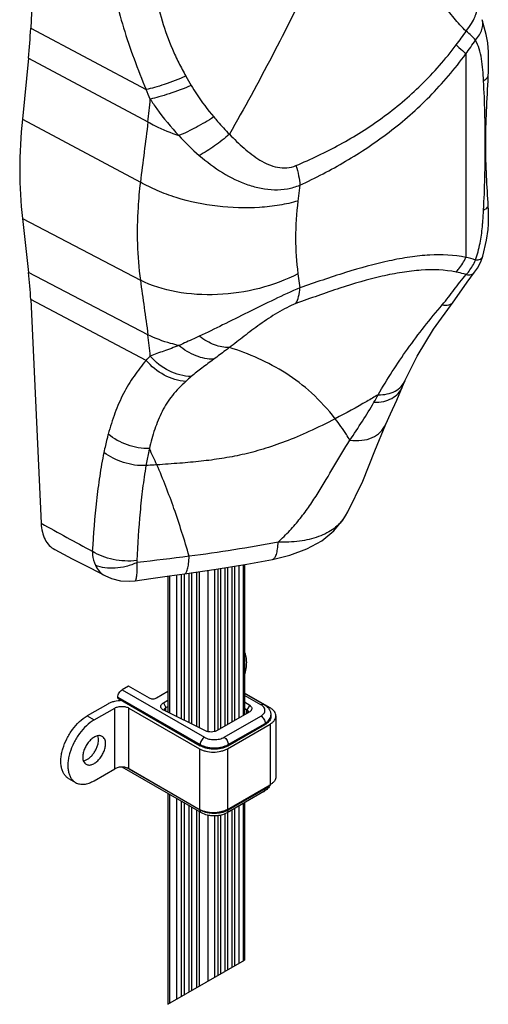
# Model space of a CAD drawing. Extents: x 0 to 2054, y 0 to 1455.
# Drawn here: x 1696 to 1744, y 1062 to 1162 of the extents above; entities that cross this region are included whole.
import ezdxf

# ---------------------------------------------------------------- set-up
doc = ezdxf.new("R2010")
doc.units = 0
doc.header["$MEASUREMENT"] = 0
doc.layers.get('0').update_dxf_attribs({"linetype": 'CONTINUOUS'})

# ---------------------------------------------------------------- blocks, each defined once
blk = doc.blocks.new('1200')
at = {"color": 7, "linetype": 'Continuous'}
for p, q in [((-460.994, 440.545), (-462.045, 416.763)), ((-462.265, 413.756), (-462.887, 407.6)), ((-462.887, 397.569), (-462.265, 392.132)), ((-415.927, 396.467), (-415.914, 396.58)), ((-416.469, 393.762), (-416.469, 393.763)), ((-417.286, 392.153), (-417.286, 392.153)), ((-462.045, 389.378), (-460.994, 366.811)), ((-419.461, 389.123), (-419.46, 389.124)), ((-424.547, 380.603), (-424.547, 380.603)), ((-424.284, 381.243), (-424.283, 381.245)), ((-426.25, 376.806), (-426.25, 376.806)), ((-430.316, 367.549), (-430.316, 367.549)), ((-437.662, 363.16), (-437.662, 363.16)), ((-446.549, 346.91), (-446.549, 361.704)), ((-446.072, 346.674), (-446.072, 361.775)), ((-445.786, 346.532), (-445.786, 361.819)), ((-445.306, 346.295), (-445.306, 361.891)), ((-445.014, 346.151), (-445.014, 361.935)), ((-443.133, 345.955), (-443.133, 362.223)), ((-442.885, 346.098), (-442.885, 362.263)), ((-442.426, 346.363), (-442.426, 362.339)), ((-442.178, 346.506), (-442.178, 362.379)), ((-441.718, 346.771), (-441.718, 362.454)), ((-441.471, 346.914), (-441.471, 362.495)), ((-441.011, 347.18), (-441.011, 362.57)), ((-440.472, 362.658), (-440.472, 347.491)), ((-448.211, 361.463), (-448.211, 347.733)), ((-447.305, 347.284), (-447.305, 361.594)), ((-446.83, 347.049), (-446.83, 361.662)), ((-452.2, 350.375), (-452.836, 350.008)), ((-450.078, 349.15), (-452.2, 350.375)), ((-448.211, 349.82), (-449.371, 349.15)), ((-453.26, 349.15), (-453.26, 349.273)), ((-453.26, 349.15), (-444.952, 344.353)), ((-448.671, 348.677), (-448.211, 348.942)), ((-437.898, 348.181), (-440.472, 349.667)), ((-438.535, 348.527), (-440.472, 349.645)), ((-440.472, 348.784), (-439.966, 348.443)), ((-454.268, 348.569), (-456.354, 347.364)), ((-455.647, 346.956), (-453.561, 348.16)), ((-452.147, 348.16), (-445.04, 344.057)), ((-448.622, 347.936), (-448.671, 347.962)), ((-444.434, 345.863), (-448.622, 347.936)), ((-448.406, 348.217), (-448.211, 348.33)), ((-440.472, 348.145), (-440.25, 347.996)), ((-440.011, 347.757), (-443.245, 345.89)), ((-437.825, 347.436), (-437.825, 347.313)), ((-437.313, 347.364), (-437.313, 341.24)), ((-442.212, 344.057), (-437.898, 346.548)), ((-442.123, 344.353), (-438.411, 346.497)), ((-455.647, 340.832), (-453.561, 342.037)), ((-444.827, 337.588), (-452.82, 342.202)), ((-452.147, 342.037), (-445.04, 337.934)), ((-458.229, 341.055), (-457.522, 340.646)), ((-442.212, 337.934), (-437.898, 340.424)), ((-448.211, 339.541), (-448.211, 318.263)), ((-447.305, 318.787), (-447.305, 339.018)), ((-438.535, 339.731), (-442.248, 337.588)), ((-446.83, 319.061), (-446.83, 338.744)), ((-446.549, 319.223), (-446.549, 338.582)), ((-446.072, 319.499), (-446.072, 338.306)), ((-445.786, 319.664), (-445.786, 338.141)), ((-445.306, 319.941), (-445.306, 337.864)), ((-441.718, 322.012), (-441.718, 337.893)), ((-441.471, 322.155), (-441.471, 338.036)), ((-441.011, 322.42), (-441.011, 338.301)), ((-440.472, 338.613), (-440.472, 322.732)), ((-445.014, 320.109), (-445.014, 337.695)), ((-443.133, 321.195), (-443.133, 337.301)), ((-442.885, 321.338), (-442.885, 337.344)), ((-442.426, 321.604), (-442.426, 337.503)), ((-442.178, 321.747), (-442.178, 337.628))]:
    blk.add_line(p, q, dxfattribs=at)
at = {"color": 9, "linetype": 'Continuous'}
for p, q in [((-462.045, 416.763), (-450.409, 410.577)), ((-462.265, 413.756), (-450.224, 407.31)), ((-418.17, 414.169), (-418.17, 393.645)), ((-462.887, 407.6), (-450.989, 401.231)), ((-434.901, 400.929), (-435.102, 399.333)), ((-462.887, 397.569), (-450.989, 391.341)), ((-416.502, 396.723), (-416.498, 396.767)), ((-450.224, 385.829), (-462.265, 392.132)), ((-435.102, 391.997), (-434.901, 390.565)), ((-450.409, 383.251), (-462.045, 389.378)), ((-444.19, 362.06), (-444.19, 345.78)), ((-443.526, 362.161), (-443.526, 345.782)), ((-440.618, 362.634), (-440.618, 347.406)), ((-448.046, 361.486), (-448.046, 347.651)), ((-452.836, 350.008), (-444.527, 345.211)), ((-453.26, 349.273), (-444.952, 344.476)), ((-438.835, 348.497), (-440.472, 349.442)), ((-453.561, 342.037), (-453.561, 348.16)), ((-452.147, 342.037), (-452.147, 348.16)), ((-448.671, 348.677), (-448.406, 348.217)), ((-448.406, 347.829), (-448.406, 348.217)), ((-439.966, 348.443), (-440.25, 347.996)), ((-440.25, 347.622), (-440.25, 347.996)), ((-456.354, 347.364), (-455.647, 346.956)), ((-442.548, 345.211), (-438.835, 347.354)), ((-442.123, 344.476), (-438.411, 346.619)), ((-438.411, 346.619), (-438.411, 346.497)), ((-437.898, 346.548), (-437.898, 340.424)), ((-445.04, 344.057), (-445.04, 337.934)), ((-444.952, 344.476), (-444.952, 344.353)), ((-442.212, 344.057), (-442.212, 337.934)), ((-442.123, 344.476), (-442.123, 344.353)), ((-444.952, 337.862), (-452.321, 342.117)), ((-438.411, 340.006), (-442.123, 337.862)), ((-438.411, 340.128), (-438.411, 340.006)), ((-448.046, 339.446), (-448.046, 318.359)), ((-444.952, 337.892), (-444.952, 337.862)), ((-442.123, 337.985), (-442.123, 337.862)), ((-440.618, 338.528), (-440.618, 322.647)), ((-444.19, 337.345), (-444.19, 320.585)), ((-443.526, 337.271), (-443.526, 320.969))]:
    blk.add_line(p, q, dxfattribs=at)
blk.add_line((-448.211, 318.263), (-440.472, 322.732))
at = {"color": 7, "linetype": 'Continuous'}
for points in [[(-416.011, 415.644), (-416.109, 416.153), (-416.515, 417.631)], [(-416.469, 393.763), (-416.096, 395.381), (-415.927, 396.467)], [(-417.286, 392.153), (-417.002, 392.557), (-416.672, 393.188), (-416.469, 393.762)], [(-419.46, 389.124), (-418.797, 390.021), (-418.02, 391.147), (-417.286, 392.153)], [(-424.283, 381.245), (-423.088, 383.676), (-421.427, 386.408), (-419.461, 389.123)], [(-426.25, 376.806), (-425.765, 377.866), (-425.144, 379.226), (-424.547, 380.603)], [(-424.547, 380.603), (-424.448, 380.845), (-424.367, 381.043), (-424.301, 381.202), (-424.284, 381.243)], [(-430.316, 367.549), (-430.081, 367.961), (-428.565, 371.075), (-427.355, 374.111), (-426.25, 376.806)], [(-437.662, 363.16), (-435.911, 363.579), (-434.189, 364.219), (-432.696, 365.052), (-431.465, 366.063), (-430.528, 367.206), (-430.316, 367.549)], [(-459.625, 364.161), (-457.857, 363.236), (-456.055, 362.298), (-454.569, 361.53)], [(-446.539, 361.704), (-443.331, 362.19), (-440.241, 362.696), (-437.662, 363.16)], [(-451.511, 361.006), (-449.918, 361.225), (-448.036, 361.488), (-446.539, 361.704)], [(-454.571, 361.531), (-453.89, 361.24), (-452.985, 361.017), (-452.105, 360.96), (-451.511, 361.006)]]:
    blk.add_lwpolyline(points, dxfattribs=at)
for centre, radius, start, end in [((-514.973, 419.116), 52.98, 354.19308, 357.45427), ((-502.683, 387.523), 40.68, 2.61365, 6.50501)]:
    blk.add_arc(centre, radius, start, end, dxfattribs=at)
at = {"color": 9, "linetype": 'Continuous'}
for centre, radius, start, end in [((-469.623, 452.929), 63.096, 323.13993, 324.70419), ((-473.538, 453.9), 68.148, 324.33787, 325.7785), ((-254.415, 520.879), 220.741, 209.57522, 209.85704), ((-534.17, 373.368), 91.653, 23.29651, 23.95185), ((-491.771, 412.699), 41.895, 352.60906, 355.78024), ((-430.644, 420.683), 22.095, 221.85186, 229.3104), ((-440.611, 399.101), 24.226, 354.47157, 354.89843), ((-421.446, 379.89), 14.14, 72.47851, 76.60525), ((-483.573, 381.095), 33.684, 4.41076, 8.07866), ((-515.069, 446.161), 90.213, 315.78581, 316.16974), ((-386.631, 314.588), 89.442, 131.46602, 131.92778), ((-495.545, 352.413), 50.478, 23.70088, 25.74756), ((-433.601, 369.455), 3.798, 327.87937, 329.87136), ((-438.509, 347.437), 0.684, 349.85011, 351.38242), ((-438.498, 347.436), 0.673, 351.37632, 359.98042)]:
    blk.add_arc(centre, radius, start, end, dxfattribs=at)
for points, knots in [([(-431.339, 427.442), (-432.099, 425.613), (-435.317, 418.323), (-439.067, 411.281), (-442.006, 406.067)], [0, 0, 0, 0, 0.24867, 1, 1, 1, 1]), ([(-454.226, 423.065), (-453.822, 420.959), (-453.054, 417.797), (-451.651, 413.667), (-450.832, 411.607), (-450.409, 410.577)], [0, 0, 0, 0, 0.491847, 0.744471, 1, 1, 1, 1]), ([(-450.078, 423.269), (-449.923, 422.307), (-449.564, 420.372), (-448.835, 417.484), (-447.988, 415.114), (-447.131, 413.273), (-446.647, 412.373), (-446.395, 411.929)], [0, 0, 0, 0, 0.243789, 0.492135, 0.744658, 0.872125, 1, 1, 1, 1]), ([(-418.126, 416.472), (-418.351, 416.669), (-418.776, 417.096), (-419.541, 418.018), (-420.105, 418.726), (-420.544, 419.134)], [0, 0, 0, 0, 0.249158, 0.50038, 1, 1, 1, 1]), ([(-418.126, 416.472), (-417.941, 416.719), (-417.617, 417.191), (-417.294, 417.791), (-417.132, 418.221), (-417.07, 418.479), (-417.059, 418.69), (-417.093, 418.812), (-417.122, 418.856)], [0, 0, 0, 0, 0.346873, 0.643287, 0.76392, 0.863123, 0.940706, 1, 1, 1, 1]), ([(-417.189, 415.574), (-417.044, 415.739), (-416.792, 416.077), (-416.534, 416.619), (-416.425, 417.145), (-416.465, 417.484), (-416.515, 417.631)], [0, 0, 0, 0, 0.292153, 0.558032, 0.792918, 1, 1, 1, 1]), ([(-417.189, 415.574), (-417.314, 415.729), (-417.617, 416.04), (-417.946, 416.323), (-418.126, 416.472)], [0, 0, 0, 0, 0.459825, 1, 1, 1, 1]), ([(-416.381, 411.462), (-416.424, 412.203), (-416.493, 413.292), (-416.787, 414.671), (-417.034, 415.295), (-417.189, 415.574)], [0, 0, 0, 0, 0.527406, 0.773269, 1, 1, 1, 1]), ([(-435.304, 402.906), (-433.789, 403.544), (-430.786, 404.966), (-426.508, 407.658), (-422.534, 411.007), (-420.21, 413.654), (-419.141, 415.08)], [0, 0, 0, 0, 0.240852, 0.486053, 0.738732, 1, 1, 1, 1]), ([(-419.141, 415.08), (-419.046, 414.999), (-418.713, 414.706), (-418.39, 414.401), (-418.17, 414.169)], [0, 0, 0, 0, 0.280961, 1, 1, 1, 1]), ([(-434.901, 400.929), (-433.332, 401.666), (-430.218, 403.271), (-425.788, 406.227), (-421.681, 409.839), (-419.279, 412.658), (-418.17, 414.169)], [0, 0, 0, 0, 0.241259, 0.48666, 0.739238, 1, 1, 1, 1]), ([(-446.395, 411.929), (-447.111, 411.625), (-448.16, 411.221), (-449.508, 410.796), (-450.125, 410.637), (-450.409, 410.577)], [0, 0, 0, 0, 0.549899, 0.794262, 1, 1, 1, 1]), ([(-416.381, 411.462), (-416.333, 411.493), (-416.157, 411.617), (-416, 411.77), (-415.909, 411.897)], [0, 0, 0, 0, 0.269808, 1, 1, 1, 1]), ([(-416.381, 398.418), (-416.261, 400.623), (-416.156, 404.973), (-416.257, 409.324), (-416.381, 411.462)], [0, 0, 0, 0, 0.507694, 1, 1, 1, 1]), ([(-445.857, 410.986), (-446.593, 410.681), (-447.672, 410.273), (-449.059, 409.842), (-449.696, 409.679), (-449.989, 409.616)], [0, 0, 0, 0, 0.548201, 0.793328, 1, 1, 1, 1]), ([(-445.857, 410.986), (-445.694, 410.702), (-445.011, 409.593), (-444.209, 408.561), (-443.585, 407.813)], [0, 0, 0, 0, 0.251187, 1, 1, 1, 1]), ([(-449.989, 409.616), (-449.78, 409.287), (-448.909, 407.993), (-447.906, 406.788), (-447.099, 405.94)], [0, 0, 0, 0, 0.249771, 1, 1, 1, 1]), ([(-443.585, 407.813), (-444.167, 407.438), (-445.315, 406.765), (-446.512, 406.182), (-447.101, 405.94)], [0, 0, 0, 0, 0.52111, 1, 1, 1, 1]), ([(-443.585, 407.813), (-443.458, 407.661), (-442.948, 407.065), (-442.415, 406.488), (-442.006, 406.067)], [0, 0, 0, 0, 0.25179, 1, 1, 1, 1]), ([(-450.224, 407.31), (-449.988, 407.176), (-448.982, 406.643), (-447.923, 406.215), (-447.102, 405.941)], [0, 0, 0, 0, 0.23878, 1, 1, 1, 1]), ([(-442.006, 406.067), (-442.484, 405.65), (-443.465, 404.885), (-444.516, 404.219), (-445.049, 403.929)], [0, 0, 0, 0, 0.511288, 1, 1, 1, 1]), ([(-442.006, 406.067), (-441.531, 405.579), (-440.572, 404.638), (-439.247, 403.613), (-438.091, 403.005), (-437.178, 402.706), (-436.222, 402.632), (-435.596, 402.783), (-435.304, 402.906)], [0, 0, 0, 0, 0.260481, 0.513861, 0.637413, 0.758728, 0.878731, 1, 1, 1, 1]), ([(-445.049, 403.929), (-444.312, 403.294), (-442.771, 402.141), (-440.626, 401.072), (-438.835, 400.58), (-437.488, 400.43), (-436.157, 400.525), (-435.306, 400.767), (-434.901, 400.929)], [0, 0, 0, 0, 0.262799, 0.517805, 0.641728, 0.763003, 0.882076, 1, 1, 1, 1]), ([(-435.304, 402.906), (-435.195, 402.57), (-435.018, 401.918), (-434.921, 401.249), (-434.901, 400.929)], [0, 0, 0, 0, 0.524316, 1, 1, 1, 1]), ([(-450.989, 401.231), (-451.093, 400.38), (-451.4, 397.093), (-451.317, 393.763), (-450.989, 391.341)], [0, 0, 0, 0, 0.259686, 1, 1, 1, 1]), ([(-435.102, 399.333), (-435.709, 399.156), (-436.988, 398.871), (-439.701, 398.565), (-443.234, 398.68), (-446.695, 399.4), (-449.262, 400.337), (-450.439, 400.916), (-450.989, 401.231)], [0, 0, 0, 0, 0.115986, 0.239549, 0.499784, 0.760134, 0.883834, 1, 1, 1, 1]), ([(-435.102, 399.333), (-435.255, 398.085), (-435.418, 395.633), (-435.263, 393.179), (-435.102, 391.997)], [0, 0, 0, 0, 0.513071, 1, 1, 1, 1]), ([(-416.381, 398.418), (-416.333, 398.442), (-416.158, 398.539), (-416, 398.669), (-415.909, 398.783)], [0, 0, 0, 0, 0.271031, 1, 1, 1, 1]), ([(-416.481, 396.946), (-416.47, 397.07), (-416.43, 397.56), (-416.401, 398.051), (-416.381, 398.418)], [0, 0, 0, 0, 0.252083, 1, 1, 1, 1]), ([(-417.189, 393.374), (-417, 393.93), (-416.711, 395.039), (-416.556, 396.171), (-416.502, 396.723)], [0, 0, 0, 0, 0.514168, 1, 1, 1, 1]), ([(-418.17, 393.645), (-419.362, 393.893), (-421.275, 393.965), (-423.854, 393.69), (-426.701, 393.16), (-430.407, 392.124), (-433.372, 391.101), (-434.901, 390.565)], [0, 0, 0, 0, 0.212529, 0.329273, 0.452736, 0.717276, 1, 1, 1, 1]), ([(-419.141, 392.159), (-419.042, 392.267), (-418.661, 392.721), (-418.355, 393.237), (-418.17, 393.645)], [0, 0, 0, 0, 0.245326, 1, 1, 1, 1]), ([(-417.189, 393.374), (-417.099, 393.375), (-416.932, 393.39), (-416.711, 393.462), (-416.546, 393.587), (-416.486, 393.703), (-416.469, 393.762)], [0, 0, 0, 0, 0.309306, 0.568511, 0.790141, 1, 1, 1, 1]), ([(-418.126, 391.914), (-418.029, 392.019), (-417.655, 392.462), (-417.357, 392.971), (-417.189, 393.374)], [0, 0, 0, 0, 0.246799, 1, 1, 1, 1]), ([(-435.102, 391.997), (-436.32, 391.353), (-438.981, 390.358), (-443.169, 389.739), (-447.28, 389.99), (-449.858, 390.779), (-450.989, 391.341)], [0, 0, 0, 0, 0.251918, 0.514276, 0.768992, 1, 1, 1, 1]), ([(-419.141, 392.159), (-420.294, 392.395), (-422.147, 392.445), (-424.64, 392.149), (-427.392, 391.601), (-430.971, 390.55), (-433.83, 389.517), (-435.304, 388.973)], [0, 0, 0, 0, 0.212099, 0.328873, 0.452404, 0.717035, 1, 1, 1, 1]), ([(-420.544, 388.855), (-420.33, 389.104), (-419.926, 389.611), (-419.351, 390.392), (-418.765, 391.168), (-418.347, 391.668), (-418.126, 391.914)], [0, 0, 0, 0, 0.252152, 0.498733, 0.746116, 1, 1, 1, 1]), ([(-418.126, 391.914), (-418.209, 391.937), (-418.545, 392.029), (-418.884, 392.107), (-419.141, 392.159)], [0, 0, 0, 0, 0.248646, 1, 1, 1, 1]), ([(-418.126, 391.914), (-417.969, 391.878), (-417.721, 391.865), (-417.438, 391.994), (-417.331, 392.096), (-417.286, 392.153)], [0, 0, 0, 0, 0.527592, 0.762856, 1, 1, 1, 1]), ([(-434.901, 390.565), (-435.77, 390.201), (-437.528, 389.393), (-440.112, 388.113), (-442.625, 386.85), (-444.261, 386.051), (-445.049, 385.68)], [0, 0, 0, 0, 0.251116, 0.514964, 0.768175, 1, 1, 1, 1]), ([(-435.304, 388.973), (-435.181, 389.196), (-434.993, 389.721), (-434.918, 390.27), (-434.901, 390.565)], [0, 0, 0, 0, 0.462203, 1, 1, 1, 1]), ([(-435.304, 388.973), (-435.619, 388.857), (-436.254, 388.572), (-437.478, 387.886), (-438.91, 386.911), (-440.499, 385.71), (-441.512, 384.919), (-442.006, 384.543)], [0, 0, 0, 0, 0.12515, 0.258258, 0.521885, 0.768994, 1, 1, 1, 1]), ([(-427.013, 379.774), (-426.1, 381.358), (-424.08, 384.49), (-421.776, 387.419), (-420.544, 388.855)], [0, 0, 0, 0, 0.491389, 1, 1, 1, 1]), ([(-420.544, 388.855), (-420.431, 388.831), (-420.216, 388.803), (-419.908, 388.831), (-419.648, 388.935), (-419.514, 389.055), (-419.462, 389.123)], [0, 0, 0, 0, 0.294486, 0.551361, 0.780612, 1, 1, 1, 1]), ([(-447.102, 384.75), (-447.383, 384.812), (-448.453, 385.078), (-449.495, 385.465), (-450.224, 385.829)], [0, 0, 0, 0, 0.260808, 1, 1, 1, 1]), ([(-445.049, 385.68), (-445.227, 385.596), (-445.908, 385.28), (-446.594, 384.974), (-447.102, 384.75)], [0, 0, 0, 0, 0.261988, 1, 1, 1, 1]), ([(-442.006, 384.543), (-442.514, 384.529), (-443.316, 384.702), (-444.31, 385.172), (-444.806, 385.498), (-445.049, 385.68)], [0, 0, 0, 0, 0.462464, 0.723712, 1, 1, 1, 1]), ([(-447.099, 384.75), (-447.609, 384.554), (-448.573, 384.203), (-449.541, 383.859), (-449.989, 383.686)], [0, 0, 0, 0, 0.531634, 1, 1, 1, 1]), ([(-443.585, 383.364), (-444.192, 383.348), (-445.483, 383.624), (-446.588, 384.315), (-447.1, 384.749)], [0, 0, 0, 0, 0.474999, 1, 1, 1, 1]), ([(-445.857, 381.611), (-446.628, 381.634), (-448.2, 382.067), (-449.469, 383.073), (-449.989, 383.686)], [0, 0, 0, 0, 0.489639, 1, 1, 1, 1]), ([(-442.006, 384.543), (-442.14, 384.441), (-442.664, 384.045), (-443.192, 383.654), (-443.585, 383.364)], [0, 0, 0, 0, 0.256767, 1, 1, 1, 1]), ([(-431.339, 377.357), (-432.06, 378.29), (-433.6, 379.977), (-436.25, 382.001), (-439.064, 383.498), (-441.02, 384.228), (-442.006, 384.543)], [0, 0, 0, 0, 0.270727, 0.521475, 0.762327, 1, 1, 1, 1]), ([(-450.409, 383.251), (-450.837, 382.74), (-451.675, 381.675), (-452.741, 379.895), (-453.595, 377.919), (-454.032, 376.523), (-454.226, 375.802)], [0, 0, 0, 0, 0.236947, 0.480758, 0.734855, 1, 1, 1, 1]), ([(-446.395, 381.132), (-447.15, 381.18), (-448.676, 381.645), (-449.905, 382.647), (-450.409, 383.251)], [0, 0, 0, 0, 0.489922, 1, 1, 1, 1]), ([(-443.585, 383.364), (-443.985, 383.067), (-444.758, 382.504), (-445.514, 381.915), (-445.857, 381.611)], [0, 0, 0, 0, 0.521129, 1, 1, 1, 1]), ([(-446.395, 381.132), (-446.643, 380.908), (-447.122, 380.455), (-447.772, 379.723), (-448.333, 378.938), (-448.97, 377.817), (-449.583, 376.283), (-449.927, 375), (-450.078, 374.341)], [0, 0, 0, 0, 0.127333, 0.251083, 0.372776, 0.494306, 0.742073, 1, 1, 1, 1]), ([(-427.431, 379.021), (-427.104, 379.015), (-426.478, 379.065), (-425.622, 379.366), (-424.945, 379.885), (-424.65, 380.355), (-424.547, 380.603)], [0, 0, 0, 0, 0.280938, 0.534429, 0.769243, 1, 1, 1, 1]), ([(-427.013, 379.774), (-426.705, 379.77), (-426.115, 379.818), (-425.309, 380.097), (-424.668, 380.576), (-424.384, 381.012), (-424.284, 381.243)], [0, 0, 0, 0, 0.281649, 0.535589, 0.770281, 1, 1, 1, 1]), ([(-427.013, 379.774), (-427.391, 379.552), (-428.818, 378.719), (-430.263, 377.917), (-431.339, 377.357)], [0, 0, 0, 0, 0.265284, 1, 1, 1, 1]), ([(-429.85, 375.196), (-429.434, 375.833), (-428.6, 377.09), (-427.801, 378.371), (-427.431, 379.021)], [0, 0, 0, 0, 0.50425, 1, 1, 1, 1]), ([(-431.339, 377.357), (-432.212, 376.903), (-433.873, 376.083), (-436.302, 375.058), (-438.552, 374.284), (-440.689, 373.72), (-442.777, 373.324), (-444.88, 373.052), (-447.064, 372.858), (-448.554, 372.755), (-449.324, 372.703)], [0, 0, 0, 0, 0.157275, 0.29618, 0.421392, 0.537591, 0.649344, 0.760994, 0.876603, 1, 1, 1, 1]), ([(-429.85, 375.196), (-429.968, 375.387), (-430.438, 376.126), (-430.942, 376.842), (-431.339, 377.357)], [0, 0, 0, 0, 0.257176, 1, 1, 1, 1]), ([(-429.85, 375.196), (-429.453, 375.145), (-428.688, 375.125), (-427.62, 375.39), (-426.76, 375.958), (-426.383, 376.511), (-426.25, 376.806)], [0, 0, 0, 0, 0.28425, 0.537423, 0.770068, 1, 1, 1, 1]), ([(-454.226, 375.802), (-454.267, 375.652), (-454.426, 375.042), (-454.566, 374.427), (-454.663, 373.962)], [0, 0, 0, 0, 0.247342, 1, 1, 1, 1]), ([(-450.078, 374.341), (-450.83, 374.338), (-452.326, 374.598), (-453.661, 375.33), (-454.226, 375.802)], [0, 0, 0, 0, 0.505167, 1, 1, 1, 1]), ([(-437.09, 364.914), (-436.687, 365.286), (-435.915, 366.055), (-434.86, 367.283), (-433.915, 368.564), (-432.778, 370.31), (-431.483, 372.554), (-430.417, 374.327), (-429.85, 375.196)], [0, 0, 0, 0, 0.13037, 0.258552, 0.384473, 0.508464, 0.753486, 1, 1, 1, 1]), ([(-454.663, 373.962), (-454.828, 373.167), (-455.11, 371.546), (-455.533, 368.221), (-455.73, 365.689), (-455.832, 363.986)], [0, 0, 0, 0, 0.242384, 0.490728, 1, 1, 1, 1]), ([(-450.421, 372.629), (-451.184, 372.603), (-452.703, 372.815), (-454.08, 373.506), (-454.663, 373.962)], [0, 0, 0, 0, 0.507541, 1, 1, 1, 1]), ([(-450.078, 374.341), (-450.11, 374.201), (-450.236, 373.632), (-450.346, 373.06), (-450.421, 372.629)], [0, 0, 0, 0, 0.24708, 1, 1, 1, 1]), ([(-450.421, 372.629), (-450.555, 371.864), (-450.78, 370.306), (-451.113, 367.112), (-451.265, 364.682), (-451.344, 363.047)], [0, 0, 0, 0, 0.241856, 0.490136, 1, 1, 1, 1]), ([(-449.324, 372.703), (-449.414, 372.697), (-449.78, 372.672), (-450.146, 372.647), (-450.421, 372.629)], [0, 0, 0, 0, 0.246409, 1, 1, 1, 1]), ([(-446.064, 363.478), (-446.535, 365.094), (-447.515, 368.208), (-448.689, 371.256), (-449.324, 372.703)], [0, 0, 0, 0, 0.515719, 1, 1, 1, 1]), ([(-460.994, 366.811), (-460.134, 366.335), (-458.416, 365.389), (-456.695, 364.449), (-455.832, 363.986)], [0, 0, 0, 0, 0.500792, 1, 1, 1, 1]), ([(-430.384, 367.436), (-430.521, 367.217), (-430.848, 366.799), (-431.46, 366.259), (-432.189, 365.802), (-433.333, 365.3), (-434.986, 364.925), (-436.371, 364.883), (-437.09, 364.914)], [0, 0, 0, 0, 0.10334, 0.211455, 0.325829, 0.447242, 0.710995, 1, 1, 1, 1]), ([(-437.09, 364.914), (-438.574, 364.62), (-441.559, 364.098), (-444.56, 363.678), (-446.064, 363.478)], [0, 0, 0, 0, 0.49917, 1, 1, 1, 1]), ([(-437.662, 363.16), (-437.622, 363.167), (-437.538, 363.205), (-437.435, 363.314), (-437.345, 363.47), (-437.268, 363.674), (-437.202, 363.923), (-437.129, 364.34), (-437.101, 364.677), (-437.09, 364.914)], [0, 0, 0, 0, 0.063343, 0.137794, 0.229701, 0.341992, 0.475643, 0.630595, 1, 1, 1, 1]), ([(-451.344, 363.047), (-452.136, 362.953), (-453.712, 363.022), (-455.199, 363.579), (-455.832, 363.986)], [0, 0, 0, 0, 0.514528, 1, 1, 1, 1]), ([(-455.831, 363.985), (-455.828, 363.857), (-455.797, 363.38), (-455.677, 362.904), (-455.529, 362.586)], [0, 0, 0, 0, 0.267178, 1, 1, 1, 1]), ([(-451.296, 362.851), (-451.658, 362.688), (-452.395, 362.426), (-453.822, 362.186), (-454.916, 362.315), (-455.529, 362.586)], [0, 0, 0, 0, 0.274517, 0.53669, 1, 1, 1, 1]), ([(-451.511, 361.006), (-451.491, 361.009), (-451.463, 361.038), (-451.438, 361.086), (-451.408, 361.169), (-451.377, 361.309), (-451.346, 361.519), (-451.322, 361.782), (-451.298, 362.232), (-451.296, 362.594), (-451.296, 362.851)], [0, 0, 0, 0, 0.032027, 0.056486, 0.087708, 0.171476, 0.283927, 0.424439, 0.591764, 1, 1, 1, 1]), ([(-451.344, 363.047), (-451.345, 363.03), (-451.344, 362.962), (-451.322, 362.894), (-451.296, 362.851)], [0, 0, 0, 0, 0.254805, 1, 1, 1, 1]), ([(-446.539, 361.704), (-446.507, 361.709), (-446.436, 361.746), (-446.354, 361.851), (-446.282, 362.005), (-446.218, 362.209), (-446.164, 362.462), (-446.1, 362.889), (-446.075, 363.234), (-446.064, 363.478)], [0, 0, 0, 0, 0.052171, 0.118988, 0.207154, 0.319039, 0.45509, 0.614853, 1, 1, 1, 1]), ([(-455.529, 362.586), (-455.422, 362.358), (-455.163, 361.943), (-454.775, 361.637), (-454.571, 361.531)], [0, 0, 0, 0, 0.522376, 1, 1, 1, 1]), ([(-438.835, 348.497), (-438.809, 348.512), (-438.757, 348.537), (-438.676, 348.557), (-438.601, 348.555), (-438.555, 348.538), (-438.535, 348.527)], [0, 0, 0, 0, 0.2897, 0.549084, 0.782214, 1, 1, 1, 1]), ([(-438.835, 347.354), (-438.774, 347.39), (-438.662, 347.466), (-438.529, 347.606), (-438.445, 347.761), (-438.416, 347.926), (-438.445, 348.09), (-438.529, 348.245), (-438.662, 348.385), (-438.774, 348.462), (-438.835, 348.497)], [0, 0, 0, 0, 0.144905, 0.274523, 0.391114, 0.499999, 0.608884, 0.725476, 0.855095, 1, 1, 1, 1]), ([(-438.835, 347.354), (-438.775, 347.319), (-438.661, 347.223), (-438.528, 347.042), (-438.437, 346.835), (-438.411, 346.689), (-438.411, 346.619)], [0, 0, 0, 0, 0.237237, 0.499999, 0.762762, 1, 1, 1, 1]), ([(-438.411, 346.619), (-438.334, 346.664), (-438.193, 346.759), (-438.018, 346.928), (-437.894, 347.115), (-437.848, 347.25), (-437.836, 347.317)], [0, 0, 0, 0, 0.285847, 0.545512, 0.781432, 1, 1, 1, 1]), ([(-444.527, 345.211), (-444.588, 345.176), (-444.702, 345.08), (-444.835, 344.898), (-444.926, 344.692), (-444.952, 344.545), (-444.952, 344.476)], [0, 0, 0, 0, 0.237236, 0.499998, 0.762761, 1, 1, 1, 1]), ([(-444.527, 345.211), (-444.46, 345.172), (-444.311, 345.103), (-444.07, 345.029), (-443.809, 344.984), (-443.537, 344.969), (-443.266, 344.984), (-443.005, 345.029), (-442.764, 345.103), (-442.615, 345.172), (-442.548, 345.211)], [0, 0, 0, 0, 0.114157, 0.237325, 0.366976, 0.500001, 0.633025, 0.762676, 0.885843, 1, 1, 1, 1]), ([(-442.548, 345.211), (-442.487, 345.176), (-442.373, 345.08), (-442.24, 344.898), (-442.149, 344.692), (-442.123, 344.545), (-442.123, 344.476)], [0, 0, 0, 0, 0.237237, 0.499999, 0.762762, 1, 1, 1, 1]), ([(-444.952, 344.476), (-444.855, 344.42), (-444.643, 344.321), (-444.298, 344.217), (-443.925, 344.152), (-443.537, 344.13), (-443.15, 344.152), (-442.777, 344.217), (-442.432, 344.321), (-442.22, 344.42), (-442.123, 344.476)], [0, 0, 0, 0, 0.114158, 0.237325, 0.366976, 0.500001, 0.633025, 0.762676, 0.885843, 1, 1, 1, 1]), ([(-438.535, 339.731), (-438.515, 339.742), (-438.478, 339.773), (-438.439, 339.838), (-438.416, 339.917), (-438.411, 339.975), (-438.411, 340.006)], [0, 0, 0, 0, 0.217786, 0.450916, 0.7103, 1, 1, 1, 1]), ([(-437.984, 340.371), (-438.01, 340.336), (-438.131, 340.192), (-438.286, 340.078), (-438.411, 340.006)], [0, 0, 0, 0, 0.2305, 1, 1, 1, 1]), ([(-442.123, 337.862), (-442.22, 337.806), (-442.432, 337.708), (-442.777, 337.603), (-443.15, 337.539), (-443.537, 337.517), (-443.925, 337.539), (-444.298, 337.603), (-444.643, 337.708), (-444.855, 337.806), (-444.952, 337.862)], [0, 0, 0, 0, 0.114157, 0.237324, 0.366975, 0.499999, 0.633024, 0.762675, 0.885842, 1, 1, 1, 1]), ([(-444.827, 337.588), (-444.847, 337.599), (-444.884, 337.63), (-444.924, 337.695), (-444.947, 337.774), (-444.952, 337.832), (-444.952, 337.862)], [0, 0, 0, 0, 0.217785, 0.450914, 0.710299, 1, 1, 1, 1]), ([(-442.248, 337.588), (-442.228, 337.599), (-442.191, 337.63), (-442.151, 337.695), (-442.128, 337.774), (-442.123, 337.832), (-442.123, 337.862)], [0, 0, 0, 0, 0.217786, 0.450916, 0.7103, 1, 1, 1, 1])]:
    blk.add_open_spline(points, degree=3, knots=knots, dxfattribs=at)
at = {"color": 7, "linetype": 'Continuous'}
for points, knots in [([(-415.914, 414.74), (-415.92, 414.813), (-415.942, 415.115), (-415.971, 415.418), (-416.011, 415.644)], [0, 0, 0, 0, 0.241903, 1, 1, 1, 1]), ([(-415.909, 411.897), (-415.899, 412.13), (-415.864, 413.077), (-415.861, 414.027), (-415.914, 414.74)], [0, 0, 0, 0, 0.245704, 1, 1, 1, 1]), ([(-415.909, 398.783), (-415.96, 399.803), (-416.1, 401.894), (-416.2, 405.107), (-416.091, 408.461), (-415.957, 410.736), (-415.909, 411.897)], [0, 0, 0, 0, 0.233414, 0.479081, 0.734292, 1, 1, 1, 1]), ([(-462.887, 407.6), (-463.06, 405.883), (-463.244, 402.534), (-463.071, 399.181), (-462.887, 397.569)], [0, 0, 0, 0, 0.515381, 1, 1, 1, 1]), ([(-415.914, 396.58), (-415.877, 396.936), (-415.859, 397.672), (-415.89, 398.406), (-415.909, 398.783)], [0, 0, 0, 0, 0.486693, 1, 1, 1, 1]), ([(-460.994, 366.811), (-460.98, 366.513), (-460.907, 365.948), (-460.637, 365.178), (-460.212, 364.559), (-459.828, 364.267), (-459.625, 364.161)], [0, 0, 0, 0, 0.287398, 0.5453, 0.779148, 1, 1, 1, 1]), ([(-440.465, 351.498), (-440.402, 351.712), (-440.305, 352.134), (-440.251, 352.754), (-440.295, 353.32), (-440.397, 353.666), (-440.465, 353.82)], [0, 0, 0, 0, 0.28389, 0.547126, 0.786039, 1, 1, 1, 1]), ([(-453.26, 349.273), (-453.26, 349.342), (-453.234, 349.489), (-453.143, 349.695), (-453.01, 349.877), (-452.896, 349.973), (-452.836, 350.008)], [0, 0, 0, 0, 0.237224, 0.500002, 0.762778, 1, 1, 1, 1]), ([(-452.837, 348.907), (-453.096, 348.908), (-453.481, 348.868), (-453.956, 348.725), (-454.17, 348.625), (-454.268, 348.569)], [0, 0, 0, 0, 0.524914, 0.771547, 1, 1, 1, 1]), ([(-449.371, 349.15), (-449.421, 349.121), (-449.538, 349.079), (-449.725, 349.059), (-449.911, 349.079), (-450.028, 349.121), (-450.078, 349.15)], [0, 0, 0, 0, 0.237237, 0.499999, 0.762762, 1, 1, 1, 1]), ([(-453.561, 348.16), (-453.46, 348.218), (-453.227, 348.303), (-452.854, 348.343), (-452.48, 348.303), (-452.247, 348.218), (-452.147, 348.16)], [0, 0, 0, 0, 0.237224, 0.499999, 0.762775, 1, 1, 1, 1]), ([(-448.671, 347.962), (-448.71, 347.984), (-448.779, 348.032), (-448.862, 348.12), (-448.915, 348.217), (-448.933, 348.32), (-448.915, 348.422), (-448.862, 348.519), (-448.779, 348.607), (-448.71, 348.655), (-448.671, 348.677)], [0, 0, 0, 0, 0.144935, 0.274527, 0.391129, 0.500016, 0.608905, 0.725496, 0.855127, 1, 1, 1, 1]), ([(-448.552, 348.013), (-448.552, 348.032), (-448.545, 348.072), (-448.515, 348.127), (-448.468, 348.177), (-448.428, 348.205), (-448.406, 348.217)], [0, 0, 0, 0, 0.217779, 0.450969, 0.710245, 1, 1, 1, 1]), ([(-448.48, 347.864), (-448.502, 347.885), (-448.538, 347.93), (-448.552, 347.987), (-448.552, 348.013)], [0, 0, 0, 0, 0.529549, 1, 1, 1, 1]), ([(-440.13, 347.808), (-440.13, 347.789), (-440.137, 347.749), (-440.167, 347.694), (-440.215, 347.644), (-440.254, 347.617), (-440.276, 347.604)], [0, 0, 0, 0, 0.217781, 0.450973, 0.710193, 1, 1, 1, 1]), ([(-440.25, 347.996), (-440.232, 347.984), (-440.199, 347.957), (-440.16, 347.911), (-440.136, 347.861), (-440.13, 347.825), (-440.13, 347.808)], [0, 0, 0, 0, 0.285166, 0.542855, 0.777922, 1, 1, 1, 1]), ([(-439.966, 348.443), (-439.932, 348.42), (-439.871, 348.372), (-439.801, 348.286), (-439.76, 348.192), (-439.75, 348.094), (-439.773, 347.997), (-439.827, 347.906), (-439.908, 347.824), (-439.975, 347.778), (-440.011, 347.757)], [0, 0, 0, 0, 0.140612, 0.266978, 0.382, 0.491277, 0.602089, 0.721242, 0.853271, 1, 1, 1, 1]), ([(-438.535, 348.527), (-438.434, 348.469), (-438.245, 348.335), (-438.052, 348.12), (-437.937, 347.925), (-437.874, 347.769), (-437.834, 347.604), (-437.825, 347.492), (-437.825, 347.436)], [0, 0, 0, 0, 0.256369, 0.505563, 0.629248, 0.752824, 0.87626, 1, 1, 1, 1]), ([(-437.313, 347.364), (-437.313, 347.44), (-437.341, 347.599), (-437.461, 347.82), (-437.651, 348.02), (-437.811, 348.13), (-437.898, 348.181)], [0, 0, 0, 0, 0.217771, 0.450949, 0.710199, 1, 1, 1, 1]), ([(-458.229, 341.055), (-458.321, 341.108), (-458.496, 341.242), (-458.707, 341.509), (-458.865, 341.835), (-458.967, 342.213), (-459.012, 342.634), (-459.001, 343.09), (-458.933, 343.572), (-458.766, 344.245), (-458.427, 345.082), (-457.86, 346.005), (-457.17, 346.789), (-456.631, 347.204), (-456.354, 347.364)], [0, 0, 0, 0, 0.042841, 0.087451, 0.135263, 0.187205, 0.243688, 0.304684, 0.369823, 0.438474, 0.582757, 0.729847, 0.871375, 1, 1, 1, 1]), ([(-455.647, 346.956), (-455.924, 346.796), (-456.463, 346.381), (-457.153, 345.596), (-457.72, 344.673), (-458.059, 343.837), (-458.226, 343.163), (-458.294, 342.682), (-458.305, 342.226), (-458.26, 341.804), (-458.158, 341.427), (-458, 341.101), (-457.789, 340.834), (-457.614, 340.7), (-457.522, 340.646)], [0, 0, 0, 0, 0.128625, 0.270153, 0.417243, 0.561526, 0.630177, 0.695316, 0.756312, 0.812795, 0.864737, 0.912549, 0.957159, 1, 1, 1, 1]), ([(-437.825, 347.313), (-437.825, 347.275), (-437.832, 347.199), (-437.872, 347.045), (-437.974, 346.857), (-438.164, 346.657), (-438.323, 346.547), (-438.411, 346.497)], [0, 0, 0, 0, 0.108163, 0.218365, 0.451368, 0.710412, 1, 1, 1, 1]), ([(-437.898, 346.548), (-437.811, 346.598), (-437.651, 346.708), (-437.461, 346.908), (-437.341, 347.129), (-437.313, 347.288), (-437.313, 347.364)], [0, 0, 0, 0, 0.2898, 0.54905, 0.782229, 1, 1, 1, 1]), ([(-443.245, 345.89), (-443.329, 345.842), (-443.522, 345.77), (-443.831, 345.731), (-444.145, 345.757), (-444.345, 345.819), (-444.434, 345.863)], [0, 0, 0, 0, 0.23505, 0.495368, 0.758186, 1, 1, 1, 1]), ([(-454.834, 345.301), (-454.874, 345.325), (-454.963, 345.361), (-455.108, 345.383), (-455.265, 345.371), (-455.492, 345.311), (-455.783, 345.152), (-456.104, 344.867), (-456.388, 344.504), (-456.612, 344.09), (-456.757, 343.662), (-456.796, 343.37), (-456.796, 343.231)], [0, 0, 0, 0, 0.04286, 0.087489, 0.135323, 0.187288, 0.304552, 0.438223, 0.58257, 0.729726, 0.871312, 1, 1, 1, 1]), ([(-456.726, 342.832), (-456.634, 342.849), (-456.443, 342.916), (-456.173, 343.084), (-455.912, 343.319), (-455.677, 343.606), (-455.477, 343.931), (-455.326, 344.277), (-455.23, 344.623), (-455.205, 344.855), (-455.205, 344.966)], [0, 0, 0, 0, 0.10066, 0.215028, 0.341333, 0.475921, 0.614069, 0.750639, 0.88066, 1, 1, 1, 1]), ([(-455.205, 344.966), (-455.205, 345.002), (-455.21, 345.138), (-455.235, 345.274), (-455.27, 345.368)], [0, 0, 0, 0, 0.268076, 1, 1, 1, 1]), ([(-454.498, 344.557), (-454.498, 344.64), (-454.51, 344.796), (-454.574, 345.012), (-454.68, 345.186), (-454.781, 345.27), (-454.834, 345.301)], [0, 0, 0, 0, 0.289789, 0.549055, 0.782226, 1, 1, 1, 1]), ([(-456.459, 342.487), (-456.419, 342.464), (-456.331, 342.427), (-456.185, 342.406), (-456.028, 342.417), (-455.801, 342.478), (-455.51, 342.637), (-455.189, 342.921), (-454.905, 343.285), (-454.682, 343.698), (-454.537, 344.127), (-454.498, 344.419), (-454.498, 344.557)], [0, 0, 0, 0, 0.04286, 0.087489, 0.135323, 0.187288, 0.304552, 0.438223, 0.58257, 0.729726, 0.871312, 1, 1, 1, 1]), ([(-445.04, 344.057), (-444.943, 344.002), (-444.732, 343.903), (-444.262, 343.76), (-443.626, 343.691), (-442.989, 343.76), (-442.52, 343.903), (-442.308, 344.002), (-442.212, 344.057)], [0, 0, 0, 0, 0.114256, 0.237538, 0.500001, 0.762463, 0.885744, 1, 1, 1, 1]), ([(-442.123, 344.353), (-442.22, 344.298), (-442.432, 344.199), (-442.777, 344.094), (-443.15, 344.03), (-443.537, 344.008), (-443.925, 344.03), (-444.298, 344.094), (-444.643, 344.199), (-444.855, 344.298), (-444.952, 344.353)], [0, 0, 0, 0, 0.114156, 0.237324, 0.366975, 0.499999, 0.633024, 0.762675, 0.885843, 1, 1, 1, 1]), ([(-456.796, 343.231), (-456.796, 343.148), (-456.783, 342.992), (-456.72, 342.777), (-456.613, 342.602), (-456.513, 342.518), (-456.459, 342.487)], [0, 0, 0, 0, 0.289789, 0.549055, 0.782226, 1, 1, 1, 1]), ([(-452.147, 342.037), (-452.247, 342.094), (-452.48, 342.179), (-452.854, 342.22), (-453.227, 342.179), (-453.46, 342.094), (-453.561, 342.037)], [0, 0, 0, 0, 0.237225, 0.500001, 0.762776, 1, 1, 1, 1]), ([(-457.522, 340.646), (-457.46, 340.611), (-457.33, 340.55), (-457.043, 340.471), (-456.641, 340.46), (-456.139, 340.581), (-455.811, 340.737), (-455.647, 340.832)], [0, 0, 0, 0, 0.108163, 0.218365, 0.451372, 0.710412, 1, 1, 1, 1]), ([(-437.313, 341.24), (-437.313, 341.164), (-437.341, 341.006), (-437.461, 340.784), (-437.651, 340.584), (-437.811, 340.475), (-437.898, 340.424)], [0, 0, 0, 0, 0.217771, 0.45095, 0.7102, 1, 1, 1, 1]), ([(-437.905, 340.415), (-437.934, 340.343), (-438.007, 340.205), (-438.204, 339.957), (-438.397, 339.811), (-438.535, 339.731)], [0, 0, 0, 0, 0.246009, 0.493412, 1, 1, 1, 1]), ([(-442.212, 337.934), (-442.308, 337.878), (-442.52, 337.779), (-442.989, 337.637), (-443.626, 337.567), (-444.262, 337.637), (-444.732, 337.779), (-444.943, 337.878), (-445.04, 337.934)], [0, 0, 0, 0, 0.114256, 0.237537, 0.499999, 0.762462, 0.885744, 1, 1, 1, 1]), ([(-442.248, 337.588), (-442.435, 337.479), (-442.751, 337.361), (-443.191, 337.284), (-443.538, 337.264), (-443.884, 337.284), (-444.324, 337.361), (-444.64, 337.479), (-444.827, 337.588)], [0, 0, 0, 0, 0.242552, 0.370218, 0.500005, 0.629791, 0.757455, 1, 1, 1, 1])]:
    blk.add_open_spline(points, degree=3, knots=knots, dxfattribs=at)
at = {"color": 9, "linetype": 'Continuous'}
for points in [[(-450.224, 407.31), (-450.478, 405.283), (-450.733, 403.257), (-450.989, 401.231)], [(-450.989, 391.341), (-450.733, 389.504), (-450.478, 387.666), (-450.224, 385.829)], [(-427.431, 379.021), (-427.29, 379.271), (-427.156, 379.525), (-427.013, 379.774)], [(-446.064, 363.478), (-447.805, 363.247), (-449.551, 363.05), (-451.296, 362.851)]]:
    blk.add_open_spline(points, degree=3, dxfattribs=at)

msp = doc.modelspace()

# ---------------------------------------------------------------- block references
msp.add_blockref('1200', (2159.633, 744.04))

doc.saveas('drawing.dxf')
